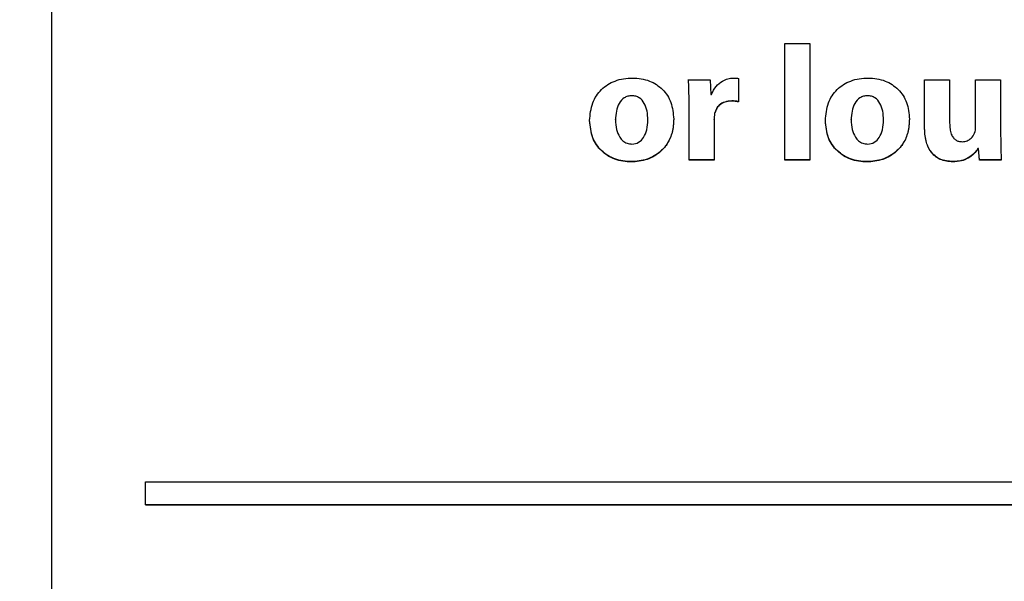
# Model space of a CAD drawing. Units: millimetres. Extents: x 11 to 496, y 5 to 275.
# Drawn here: x 78 to 81, y 206 to 208 of the extents above; entities that cross this region are included whole.
import ezdxf

# ---------------------------------------------------------------- set-up
doc = ezdxf.new("R2010")
doc.units = ezdxf.units.MM

msp = doc.modelspace()

# ---------------------------------------------------------------- linework, layer by layer
at = {"color": 7, "linetype": 'Continuous', "lineweight": 25}
for p, q in [((78.4374, 205.2002), (78.4374, 210.1913)), ((80.4035, 207.5712), (80.4706, 207.5712)), ((80.4035, 207.2583), (80.4035, 207.5712)), ((80.4706, 207.5712), (80.4706, 207.2583)), ((80.1451, 207.4738), (80.203, 207.4738)), ((80.203, 207.4738), (80.2052, 207.4341)), ((80.2793, 207.4777), (80.2793, 207.4148)), ((80.7784, 207.4738), (80.8459, 207.4738)), ((80.7784, 207.3473), (80.7784, 207.4738)), ((80.8459, 207.4738), (80.8459, 207.3579)), ((80.9152, 207.4738), (80.9827, 207.4738)), ((80.9152, 207.3456), (80.9152, 207.4738)), ((80.9827, 207.4738), (80.9827, 207.3275)), ((80.2052, 207.4341), (80.207, 207.4341)), ((80.147, 207.4028), (80.147, 207.4036)), ((80.147, 207.2583), (80.147, 207.4028)), ((79.9495, 207.3663), (79.9495, 207.367)), ((80.0365, 207.3663), (80.0365, 207.367)), ((80.214, 207.3676), (80.214, 207.3683)), ((80.214, 207.3676), (80.214, 207.2583)), ((80.5817, 207.3663), (80.5817, 207.367)), ((80.6687, 207.3663), (80.6687, 207.367)), ((80.9218, 207.2887), (80.9218, 207.2895)), ((80.9231, 207.2895), (80.9218, 207.2895)), ((80.9231, 207.2887), (80.9218, 207.2887)), ((80.9231, 207.2887), (80.9231, 207.2895)), ((80.9262, 207.2591), (80.9231, 207.2895)), ((80.9262, 207.2583), (80.9231, 207.2887)), ((80.214, 207.2591), (80.147, 207.2591)), ((80.214, 207.2583), (80.147, 207.2583)), ((80.4706, 207.2591), (80.4035, 207.2591)), ((80.4706, 207.2583), (80.4035, 207.2583)), ((80.9262, 207.2583), (80.9262, 207.2591)), ((80.9845, 207.2591), (80.9262, 207.2591)), ((80.9845, 207.2583), (80.9262, 207.2583)), ((78.6886, 206.3951), (90.6886, 206.3951)), ((78.6886, 206.3327), (78.6886, 206.3951)), ((78.6886, 206.3335), (87.9581, 206.3335)), ((78.6886, 206.3327), (87.9581, 206.3327))]:
    msp.add_line(p, q, dxfattribs=at)
for radius in [41.5875, 37.9913]:
    msp.add_circle((84.6874, 225.3256), radius, dxfattribs=at)
for points, knots in [([(86.1077, 213.9698), (85.6374, 214.0118), (84.6703, 214.098), (83.2006, 213.9921), (81.7331, 213.7034), (80.4418, 213.2644), (79.3145, 212.7332), (78.3609, 212.1624), (77.4537, 211.4911), (76.6321, 210.748), (75.8726, 209.9122), (75.2109, 209.0222), (74.6282, 208.0529), (74.0961, 206.932), (73.6562, 205.6293), (73.3524, 204.1648), (73.3144, 203.1677), (73.2953, 202.6665)], [0, 0, 0, 0, 0.073133, 0.150391, 0.227524, 0.304595, 0.361312, 0.420661, 0.476826, 0.53634, 0.592467, 0.652102, 0.708486, 0.768127, 0.844833, 0.922019, 1, 1, 1, 1]), ([(79.8801, 207.3645), (79.8815, 207.3806), (79.8842, 207.4112), (79.9096, 207.4501), (79.9486, 207.4741), (79.9947, 207.4811), (80.0403, 207.474), (80.0774, 207.4501), (80.1016, 207.4128), (80.1043, 207.3837), (80.1057, 207.3684)], [0, 0, 0, 0, 0.134791, 0.255374, 0.376103, 0.510671, 0.63953, 0.756265, 0.872707, 1, 1, 1, 1]), ([(80.147, 207.4036), (80.1469, 207.4184), (80.1467, 207.4421), (80.1456, 207.4657), (80.1451, 207.4745)], [0, 0, 0, 0, 0.626977, 1, 1, 1, 1]), ([(80.147, 207.4028), (80.1469, 207.4177), (80.1467, 207.4413), (80.1456, 207.465), (80.1451, 207.4738)], [0, 0, 0, 0, 0.626977, 1, 1, 1, 1]), ([(80.207, 207.4341), (80.2106, 207.4419), (80.2173, 207.4565), (80.2341, 207.4702), (80.2503, 207.4774), (80.2604, 207.4783), (80.2652, 207.4787)], [0, 0, 0, 0, 0.3266333, 0.6110846, 0.8145587, 1, 1, 1, 1]), ([(80.2652, 207.4787), (80.268, 207.4787), (80.2727, 207.4788), (80.2774, 207.478), (80.2793, 207.4777)], [0, 0, 0, 0, 0.588868, 1, 1, 1, 1]), ([(80.5125, 207.3645), (80.5139, 207.3806), (80.5165, 207.4112), (80.5419, 207.4501), (80.5809, 207.4741), (80.627, 207.4811), (80.6725, 207.474), (80.7097, 207.4501), (80.734, 207.4128), (80.7366, 207.3837), (80.738, 207.3684)], [0, 0, 0, 0, 0.134798, 0.255373, 0.376048, 0.510486, 0.639389, 0.7562, 0.872693, 1, 1, 1, 1]), ([(80.0365, 207.3663), (80.036, 207.3742), (80.0352, 207.3896), (80.028, 207.4106), (80.0165, 207.4244), (80.004, 207.4302), (79.9934, 207.4315), (79.9826, 207.4302), (79.9697, 207.4245), (79.9579, 207.4106), (79.9507, 207.3895), (79.9499, 207.3742), (79.9495, 207.3663)], [0, 0, 0, 0, 0.137151, 0.264429, 0.378694, 0.4355, 0.497029, 0.561686, 0.620525, 0.736511, 0.86392, 1, 1, 1, 1]), ([(80.6687, 207.3663), (80.6683, 207.3742), (80.6675, 207.3896), (80.6603, 207.4106), (80.6488, 207.4244), (80.6364, 207.4302), (80.6257, 207.4315), (80.6149, 207.4302), (80.602, 207.4245), (80.5902, 207.4106), (80.583, 207.3895), (80.5821, 207.3742), (80.5817, 207.3663)], [0, 0, 0, 0, 0.137143, 0.264363, 0.378513, 0.435268, 0.496776, 0.561454, 0.620344, 0.736445, 0.863913, 1, 1, 1, 1]), ([(80.2612, 207.4173), (80.2548, 207.4168), (80.2428, 207.4158), (80.2284, 207.4074), (80.2191, 207.396), (80.2166, 207.3876), (80.2153, 207.3833)], [0, 0, 0, 0, 0.307103, 0.577781, 0.784098, 1, 1, 1, 1]), ([(80.2612, 207.4165), (80.2548, 207.416), (80.2428, 207.4151), (80.2284, 207.4066), (80.2191, 207.3953), (80.2166, 207.3869), (80.2153, 207.3825)], [0, 0, 0, 0, 0.307103, 0.577781, 0.784098, 1, 1, 1, 1]), ([(80.2793, 207.4155), (80.2763, 207.416), (80.2703, 207.417), (80.2642, 207.4172), (80.2612, 207.4173)], [0, 0, 0, 0, 0.507015, 1, 1, 1, 1]), ([(80.2793, 207.4148), (80.2763, 207.4153), (80.2703, 207.4163), (80.2642, 207.4164), (80.2612, 207.4165)], [0, 0, 0, 0, 0.507015, 1, 1, 1, 1]), ([(80.1057, 207.3692), (80.1049, 207.3571), (80.1035, 207.3345), (80.0907, 207.3043), (80.0686, 207.2777), (80.0346, 207.2586), (79.9912, 207.252), (79.9478, 207.2588), (79.9102, 207.2815), (79.8844, 207.3191), (79.8816, 207.3493), (79.8801, 207.3652)], [0, 0, 0, 0, 0.101291, 0.189334, 0.270366, 0.38805, 0.507534, 0.632621, 0.749102, 0.867043, 1, 1, 1, 1]), ([(80.1057, 207.3684), (80.1049, 207.3563), (80.1035, 207.3337), (80.0907, 207.3035), (80.0686, 207.2769), (80.0346, 207.2578), (79.9912, 207.2512), (79.9478, 207.258), (79.9102, 207.2807), (79.8844, 207.3184), (79.8816, 207.3485), (79.8801, 207.3645)], [0, 0, 0, 0, 0.101291, 0.189334, 0.270366, 0.38805, 0.507534, 0.632621, 0.749102, 0.867043, 1, 1, 1, 1]), ([(79.9495, 207.3663), (79.9499, 207.3576), (79.9508, 207.3416), (79.9583, 207.3221), (79.9687, 207.3096), (79.9803, 207.3029), (79.9952, 207.3004), (80.0124, 207.3047), (80.0266, 207.3196), (80.0351, 207.341), (80.036, 207.3574), (80.0365, 207.3663)], [0, 0, 0, 0, 0.149531, 0.277638, 0.353523, 0.426456, 0.503695, 0.609201, 0.718098, 0.846198, 1, 1, 1, 1]), ([(80.2153, 207.3833), (80.2149, 207.3806), (80.2142, 207.3757), (80.2141, 207.3706), (80.214, 207.3683)], [0, 0, 0, 0, 0.5392997, 1, 1, 1, 1]), ([(80.2153, 207.3825), (80.2149, 207.3799), (80.2142, 207.3749), (80.2141, 207.3699), (80.214, 207.3676)], [0, 0, 0, 0, 0.5392997, 1, 1, 1, 1]), ([(80.738, 207.3692), (80.7373, 207.3571), (80.7359, 207.3345), (80.7231, 207.3043), (80.7009, 207.2777), (80.6669, 207.2586), (80.6235, 207.252), (80.5801, 207.2588), (80.5425, 207.2815), (80.5167, 207.3191), (80.5139, 207.3493), (80.5125, 207.3652)], [0, 0, 0, 0, 0.1012907, 0.1893371, 0.2703824, 0.3881278, 0.5077488, 0.6326985, 0.749118, 0.8670437, 1, 1, 1, 1]), ([(80.738, 207.3684), (80.7373, 207.3563), (80.7359, 207.3337), (80.7231, 207.3035), (80.7009, 207.2769), (80.6669, 207.2578), (80.6235, 207.2512), (80.5801, 207.258), (80.5425, 207.2807), (80.5167, 207.3184), (80.5139, 207.3485), (80.5125, 207.3645)], [0, 0, 0, 0, 0.1012907, 0.1893371, 0.2703824, 0.3881278, 0.5077488, 0.6326985, 0.749118, 0.8670437, 1, 1, 1, 1]), ([(80.5817, 207.3663), (80.5822, 207.3576), (80.5831, 207.3415), (80.5906, 207.3221), (80.6011, 207.3096), (80.6126, 207.3029), (80.6275, 207.3004), (80.6447, 207.3047), (80.6588, 207.3196), (80.6673, 207.341), (80.6682, 207.3574), (80.6687, 207.3663)], [0, 0, 0, 0, 0.14956, 0.27775, 0.353723, 0.426745, 0.504031, 0.609275, 0.718081, 0.846178, 1, 1, 1, 1]), ([(80.8543, 207.2542), (80.8427, 207.2553), (80.8199, 207.2574), (80.7937, 207.28), (80.7802, 207.312), (80.779, 207.3351), (80.7784, 207.348)], [0, 0, 0, 0, 0.251104, 0.493588, 0.716722, 1, 1, 1, 1]), ([(80.8543, 207.2535), (80.8427, 207.2546), (80.8199, 207.2567), (80.7937, 207.2793), (80.7802, 207.3113), (80.779, 207.3344), (80.7784, 207.3473)], [0, 0, 0, 0, 0.251104, 0.493588, 0.716722, 1, 1, 1, 1]), ([(80.8459, 207.3579), (80.846, 207.3525), (80.8464, 207.3425), (80.8495, 207.3288), (80.8548, 207.3186), (80.862, 207.312), (80.8702, 207.3082), (80.8763, 207.3079), (80.8795, 207.3077)], [0, 0, 0, 0, 0.237487, 0.439099, 0.611088, 0.734873, 0.860358, 1, 1, 1, 1]), ([(80.913, 207.331), (80.9137, 207.3336), (80.9152, 207.3383), (80.9152, 207.3433), (80.9152, 207.3456)], [0, 0, 0, 0, 0.533449, 1, 1, 1, 1]), ([(80.8795, 207.3077), (80.8842, 207.3082), (80.893, 207.3091), (80.9054, 207.3175), (80.9102, 207.3261), (80.913, 207.331)], [0, 0, 0, 0, 0.323952, 0.607596, 1, 1, 1, 1]), ([(80.9827, 207.3275), (80.9828, 207.3134), (80.983, 207.2903), (80.9841, 207.2672), (80.9845, 207.2583)], [0, 0, 0, 0, 0.613945, 1, 1, 1, 1]), ([(80.9218, 207.2895), (80.9187, 207.2852), (80.9114, 207.2752), (80.8961, 207.2639), (80.8764, 207.2557), (80.8621, 207.2547), (80.8543, 207.2542)], [0, 0, 0, 0, 0.201971, 0.462997, 0.708059, 1, 1, 1, 1]), ([(80.9218, 207.2887), (80.9187, 207.2844), (80.9114, 207.2745), (80.8961, 207.2631), (80.8764, 207.2549), (80.8621, 207.254), (80.8543, 207.2535)], [0, 0, 0, 0, 0.201971, 0.462997, 0.708059, 1, 1, 1, 1])]:
    msp.add_open_spline(points, degree=3, knots=knots, dxfattribs=at)

doc.saveas('drawing.dxf')
